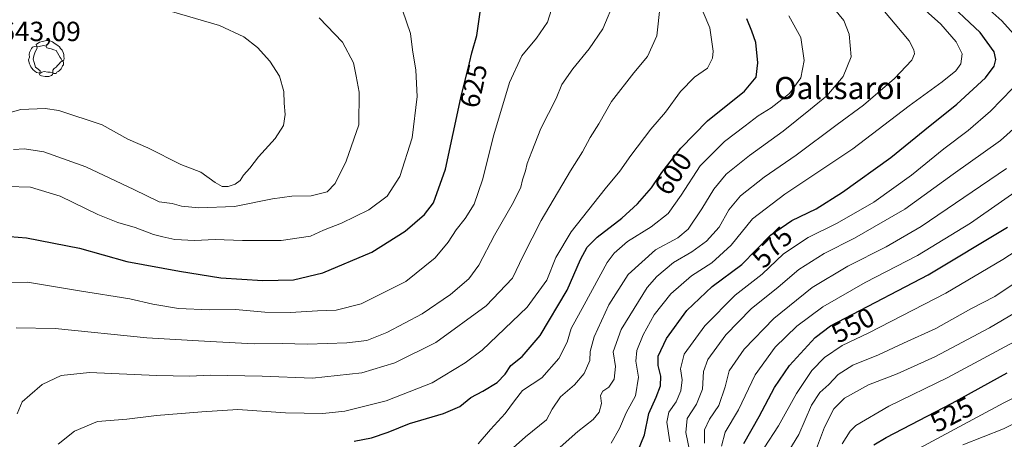
# Model space of a CAD drawing. Units: metres. Extents: x 613309 to 616737, y 4787209 to 4789584.
# Drawn here: x 615157 to 615513, y 4788582 to 4788734 of the extents above; entities that cross this region are included whole.
import ezdxf
from ezdxf.enums import TextEntityAlignment as Align

# ---------------------------------------------------------------- set-up
doc = ezdxf.new("R2010")
doc.units = ezdxf.units.M
doc.header["$MEASUREMENT"] = 0
doc.linetypes.add('DGN Style 4', pattern=[2.638475, 1.318413, -0.659207, 0.001648, -0.659207])
for name, color, linetype, lineweight in [('Curva de nivel maestra', 30, 'Continuous', 30), ('Curva de nivel normal', 30, 'Continuous', 0), ('Pista pavimentada eje', 135, 'DGN Style 4', 0), ('Rótulo de curva de nivel directora', 7, 'Continuous', 0), ('Rótulo de punto de cota en terreno', 7, 'Continuous', 0), ('Texto cartográfico', 7, 'Continuous', 0), ('Yacimiento arqueológico puntual', 7, 'Continuous', 0)]:
    doc.layers.add(name, color=color, linetype=linetype, lineweight=lineweight)
doc.styles.add('Style-Arial', font='txt')

# ---------------------------------------------------------------- blocks, each defined once
blk = doc.blocks.new('5YACIM')
at = {"layer": 'Pista pavimentada eje', "color": 252, "linetype": 'Continuous', "lineweight": 0, "flags": 128}
for points in [[(-0.355, 0.366), (-0.367, 0.405), (-0.446, 0.421), (-0.522, 0.394), (-0.554, 0.342), (-0.598, 0.266), (-0.63, 0.199), (-0.638, 0.127), (-0.63, 0.035), (-0.669, -0.064), (-0.65, -0.132), (-0.63, -0.215), (-0.61, -0.263), (-0.578, -0.323), (-0.546, -0.366), (-0.498, -0.434), (-0.442, -0.482), (-0.379, -0.526), (-0.319, -0.541), (-0.251, -0.545), (-0.243, -0.462), (-0.315, -0.406), (-0.41, -0.327), (-0.466, -0.163), (-0.494, -0.04), (-0.474, 0.079), (-0.442, 0.191)], [(0.613, -0.064), (0.621, -0.02), (0.617, 0.059), (0.613, 0.123), (0.593, 0.195), (0.554, 0.282), (0.498, 0.346), (0.458, 0.401), (0.394, 0.453), (0.295, 0.517), (0.203, 0.581), (0.111, 0.624), (-0.016, 0.628), (-0.156, 0.6), (-0.267, 0.569), (-0.383, 0.485), (-0.363, 0.429), (-0.283, 0.417), (-0.128, 0.457), (-0.02, 0.433), (0.004, 0.37), (0.155, 0.326), (0.251, 0.294), (0.334, 0.266), (0.39, 0.183), (0.434, 0.103), (0.482, 0.02), (0.518, -0.032), (0.546, -0.08), (0.601, -0.1)], [(0.331, -0.561), (0.366, -0.518), (0.41, -0.486), (0.442, -0.462), (0.478, -0.426), (0.518, -0.394), (0.542, -0.339), (0.562, -0.287), (0.601, -0.251), (0.601, -0.207), (0.601, -0.152), (0.593, -0.128), (0.558, -0.104), (0.494, -0.148), (0.442, -0.207), (0.382, -0.271), (0.331, -0.327), (0.263, -0.378), (0.219, -0.438), (0.219, -0.51), (0.239, -0.561)], [(-0.1, -0.494), (-0.183, -0.51), (-0.251, -0.557), (-0.267, -0.609), (-0.199, -0.645), (-0.06, -0.665), (0.072, -0.673), (0.163, -0.637), (0.203, -0.593), (0.219, -0.549), (0.203, -0.526), (0.123, -0.518), (0.036, -0.518)]]:
    blk.add_lwpolyline(points, close=True, dxfattribs=at)

msp = doc.modelspace()

# ---------------------------------------------------------------- linework, layer by layer
at = {"layer": 'Curva de nivel maestra', "color": 30, "linetype": 'Continuous', "lineweight": 30, "flags": 128}
for points, elevation in [([(615150.06, 4788655.7901), (615159.02, 4788655.0001), (615178.28, 4788651.2901), (615195.37, 4788646.4801), (615214.51, 4788643.0401), (615229.45, 4788640.6101), (615244.61, 4788639.5601), (615255.7, 4788639.9001), (615266.4, 4788642.4301), (615284.18, 4788649.8401), (615296.22, 4788657.4701), (615303.18, 4788663.4401), (615306.43, 4788667.7401), (615310.74, 4788679.8401), (615316.37, 4788705.6601), (615319.49, 4788718.3301), (615320.31, 4788721.9901), (615322.19, 4788728.2501), (615324.52, 4788745.1501)], 625), ([(615379.99, 4788576.6901), (615382.87, 4788583.7201), (615384.47, 4788591.4901), (615387.06, 4788597.3801), (615388.66, 4788601.5101), (615388.76, 4788604.9301), (615387.77, 4788608.8501), (615387.83, 4788612.2601), (615390.77, 4788618.6201), (615398.14, 4788628.7901), (615407.31, 4788637.3801), (615418.06, 4788645.3601), (615428.46, 4788656.0201), (615436.21, 4788661.3601), (615445.06, 4788665.5901), (615454.58, 4788671.6001), (615472.01, 4788684.1401), (615484.35, 4788694.1601), (615496.02, 4788703.3801), (615506.29, 4788712.9901), (615509.46, 4788717.2101), (615510.06, 4788719.6101), (615509.53, 4788722.3801), (615504.42, 4788729.3201), (615490.73, 4788742.2601)], 575), ([(615277.75, 4788581.4801), (615284.05, 4788582.6901), (615290.05, 4788584.7601), (615297.72, 4788587.9201), (615310.05, 4788591.5201), (615316.03, 4788594.0001), (615319.98, 4788597.2501), (615324.36, 4788599.5501), (615329.46, 4788602.6901), (615332.38, 4788605.7501), (615334.5, 4788608.8701), (615338.54, 4788612.1501), (615345.1, 4788619.7201), (615354.8, 4788636.0701), (615359.73, 4788647.2401), (615362.04, 4788651.6801), (615365.71, 4788655.2401), (615374.71, 4788662.2201), (615380.37, 4788667.3301), (615385.4, 4788673.0901), (615389.14, 4788678.6401), (615395.98, 4788687.5201), (615405.64, 4788697.3801), (615419.12, 4788708.0701), (615423.28, 4788713.2401), (615423.95, 4788718.4201), (615423.16, 4788725.7501), (615421.69, 4788729.8401), (615419.94, 4788734.3301)], 600), ([(615418.82, 4788580.6401), (615424.35, 4788590.4001), (615429.95, 4788600.8801), (615435.39, 4788608.8901), (615444.69, 4788618.9401), (615450.27, 4788623.1601), (615455.5, 4788625.9601), (615485.56, 4788641.6201), (615514.29, 4788658.8601)], 550), ([(615465.96, 4788580.1001), (615470.35, 4788582.8401), (615494.3, 4788595.1601), (615514.22, 4788606.2001)], 525)]:
    msp.add_lwpolyline(points, dxfattribs=dict(at, elevation=elevation))
at = {"layer": 'Curva de nivel normal', "color": 30, "linetype": 'Continuous', "lineweight": 0, "flags": 128}
for points, elevation in [([(615170.48, 4788580.43), (615176.4, 4788585.14), (615184.74, 4788588.54), (615195.4, 4788589.46), (615206.11, 4788590.7), (615222.56, 4788592.03), (615235.64, 4788592.93), (615252.87, 4788591.78), (615266.34, 4788591.44), (615274.32, 4788592.28), (615289.36, 4788596.01), (615305.91, 4788602.62), (615317.86, 4788609.81), (615324.03, 4788614.44), (615340.36, 4788629.95), (615347.46, 4788639.77), (615350.71, 4788647.89), (615356.27, 4788657.21), (615368.59, 4788672.73), (615373.97, 4788679.12), (615377.87, 4788684.89), (615385.18, 4788694.42), (615390.42, 4788700.51), (615395.86, 4788707.95), (615401.02, 4788713.15), (615405.71, 4788716.39), (615407.45, 4788720.11), (615407.72, 4788722.65), (615406.5, 4788731.06), (615398.58, 4788749.8)], 605), ([(615147.07, 4788638.73), (615159.39, 4788638.95), (615178.2, 4788635.83), (615196.45, 4788632.96), (615204.84, 4788631.07), (615214.1, 4788629.48), (615225.32, 4788629.03), (615234.73, 4788629.16), (615245.4, 4788628.2), (615254.63, 4788627.97), (615264.39, 4788628.68), (615271.26, 4788628.89), (615280.22, 4788631.13), (615296.38, 4788639.27), (615307.05, 4788647.76), (615311.77, 4788653.46), (615314.61, 4788657.92), (615317.96, 4788662.08), (615321.13, 4788667.26), (615324.19, 4788676.03), (615328.28, 4788692.3), (615333.96, 4788711.2), (615338.45, 4788720.96), (615343.71, 4788727.26), (615347.72, 4788733.04), (615349.92, 4788739.91)], 620), ([(615155.32, 4788622.51), (615169.46, 4788622.22), (615202.62, 4788618.82), (615225.56, 4788617.5), (615241.49, 4788616.66), (615251.62, 4788616.79), (615260.78, 4788616.62), (615275.06, 4788617.02), (615282.27, 4788617.94), (615289.59, 4788620.83), (615302.38, 4788627.54), (615312.56, 4788634.51), (615319.24, 4788640.26), (615322.84, 4788645.2), (615328.49, 4788656), (615335.42, 4788668), (615338.05, 4788673.34), (615338.7, 4788676), (615339.74, 4788679.34), (615340.32, 4788682), (615342.09, 4788686.34), (615345.29, 4788694.59), (615350.82, 4788705.41), (615352.95, 4788710.5), (615356.85, 4788716.25), (615362.88, 4788723.38), (615367.74, 4788730.66), (615372.18, 4788741.42)], 615), ([(615351.22, 4788578.36), (615358.77, 4788585.02), (615364.31, 4788589.35), (615366.5, 4788591.94), (615367.27, 4788595.15), (615366.95, 4788598.01), (615367.8, 4788599.6), (615369.96, 4788600.97), (615371.84, 4788603.96), (615372.3, 4788608.45), (615371.57, 4788613.79), (615374.39, 4788621.88), (615383.84, 4788637.04), (615387.29, 4788641.01), (615393.38, 4788646.09), (615399.99, 4788649.94), (615405.34, 4788653.83), (615409.85, 4788658.93), (615413.44, 4788665.15), (615417.59, 4788670.25), (615426.2, 4788677), (615437.8, 4788684.92), (615452.59, 4788696), (615462.11, 4788703), (615473.34, 4788712.66), (615479.63, 4788719.33), (615480.64, 4788721.62), (615480.44, 4788723.11), (615478.74, 4788726.34), (615466.58, 4788740.73)], 585), ([(615370.76, 4788580.7), (615373.81, 4788586.08), (615376.18, 4788591.74), (615379.61, 4788597.85), (615380.66, 4788604.6), (615379.75, 4788610.43), (615380.11, 4788614.24), (615382.33, 4788619.94), (615386.37, 4788627.23), (615392.36, 4788634.76), (615399.93, 4788641.32), (615407.3, 4788645.98), (615414.26, 4788652.34), (615422.03, 4788661.92), (615433.67, 4788670.86), (615458.25, 4788687.26), (615478.66, 4788702.8), (615490.69, 4788711.55), (615495.59, 4788715.44), (615497.36, 4788717.99), (615497.85, 4788721.66), (615495.75, 4788725.99), (615490.12, 4788732.31), (615481.22, 4788740.28)], 580), ([(615211.62, 4788736.98), (615228.9, 4788731.84), (615237.82, 4788727.76), (615242.7, 4788723.97), (615247.19, 4788718.98), (615250.64, 4788713.55), (615252.23, 4788708.02), (615252.39, 4788703.76), (615252.77, 4788699.69), (615252.08, 4788695.66), (615249.11, 4788690.95), (615243.06, 4788684.4), (615239.92, 4788680.31), (615237.62, 4788677.75), (615236.44, 4788675.78), (615234.61, 4788674.43), (615232.14, 4788673.68), (615229.94, 4788673.64), (615227.36, 4788675.04), (615222.15, 4788678.79), (615214.95, 4788681.54), (615203, 4788687.6), (615195.76, 4788690.74), (615186.44, 4788695.97), (615170.81, 4788701.1), (615165.8, 4788701.8), (615157.04, 4788701.48), (615146.82, 4788698.74)], 640), ([(615295.22, 4788737.43), (615298.07, 4788728.99), (615298.83, 4788723.1), (615300.02, 4788715.73), (615300.53, 4788706.24), (615298.75, 4788691.22), (615294.3, 4788677.28), (615289.72, 4788670.16), (615283.08, 4788665.16), (615273.17, 4788660.41), (615266.62, 4788657.77), (615261.91, 4788655.7), (615251.33, 4788654.11), (615237.25, 4788654.06), (615227.44, 4788654.48), (615219.9, 4788654.12), (615212.73, 4788654.46), (615208.38, 4788655.42), (615205, 4788656.2), (615198.39, 4788658.83), (615192.18, 4788660.55), (615184.86, 4788663.48), (615171.22, 4788670.08), (615160.55, 4788673.39), (615152.17, 4788673.6)], 630), ([(615155.67, 4788591.35), (615157.54, 4788595.69), (615160.27, 4788598.14), (615164.74, 4788602.01), (615171.6, 4788605.29), (615181.85, 4788606.34), (615206.12, 4788605.28), (615218.19, 4788605), (615225.52, 4788605.36), (615244.4, 4788604.99), (615262.64, 4788604.26), (615280.52, 4788606.15), (615292.5, 4788609.76), (615307.28, 4788617.12), (615325.58, 4788630.49), (615335.07, 4788640.4), (615338.95, 4788648.48), (615345.44, 4788661.37), (615356.09, 4788679.35), (615360.44, 4788686.18), (615363.23, 4788691.34), (615366.28, 4788696.34), (615370.97, 4788704.43), (615379.02, 4788714.79), (615383.99, 4788720.64), (615387.32, 4788728.18), (615388.51, 4788739.17)], 610), ([(615330.79, 4788575.05), (615339.72, 4788583.02), (615347.33, 4788589.18), (615349.45, 4788592.99), (615352.42, 4788597.56), (615357.52, 4788601.91), (615361.01, 4788605.98), (615363.03, 4788610.66), (615363.21, 4788613.92), (615364.62, 4788619.28), (615369.98, 4788630.78), (615376.9, 4788641.82), (615386.8, 4788650.67), (615394.89, 4788655.02), (615398.68, 4788658.19), (615403.61, 4788665.49), (615407.95, 4788672.7), (615412.45, 4788678.05), (615420.89, 4788684.83), (615433.05, 4788693.62), (615443.01, 4788701.66), (615448.86, 4788706.49), (615454.86, 4788713.39), (615457.71, 4788720.57), (615457.03, 4788728.72), (615455.06, 4788733.68), (615451.66, 4788737.75)], 590), ([(615505.77, 4788739.32), (615512.27, 4788733.62), (615518.71, 4788726.44)], 570), ([(615154.4, 4788686.98), (615158.29, 4788687.28), (615165.35, 4788686.22), (615180.51, 4788680.68), (615197.9, 4788672.55), (615207.11, 4788668.07), (615211.79, 4788667.43), (615215.24, 4788666.54), (615221.52, 4788665.87), (615234.39, 4788666.4), (615248.16, 4788669.17), (615255.18, 4788670.13), (615262.09, 4788670.25), (615267.98, 4788671.7), (615270.9, 4788674.67), (615274.86, 4788682.76), (615279.42, 4788695.97), (615279.55, 4788707.79), (615278.48, 4788713.59), (615277.47, 4788718.37), (615273.48, 4788725.89), (615265.08, 4788734.63)], 635), ([(615322.57, 4788580.46), (615327.09, 4788585.68), (615332.4, 4788591.44), (615335.76, 4788596.03), (615338.71, 4788599.76), (615345.69, 4788604.33), (615351.86, 4788611.34), (615354.9, 4788617.35), (615356.34, 4788622.18), (615360.98, 4788630.81), (615369.37, 4788646.08), (615371.87, 4788649.52), (615376.71, 4788653.74), (615385.3, 4788659.06), (615391.38, 4788663.88), (615396.16, 4788670.45), (615402.99, 4788681.09), (615411.78, 4788689.94), (615419.36, 4788695.53), (615424.03, 4788699.14), (615428.7, 4788702.04), (615435.36, 4788707.22), (615439.52, 4788712.89), (615440.67, 4788719.17), (615439.52, 4788727.49), (615435.13, 4788735.43)], 595), ([(615516.18, 4788709.13), (615508.18, 4788700.89), (615500.06, 4788693.88), (615491.32, 4788687.27), (615479.5, 4788677.74), (615465.97, 4788668), (615452.59, 4788660.3), (615442.12, 4788655.17), (615433.16, 4788649.3), (615425.53, 4788641.94), (615415.71, 4788634.34), (615404.67, 4788623.25), (615397.22, 4788612.92), (615395.9, 4788607.68), (615396.45, 4788603.68), (615396.04, 4788599.68), (615394.27, 4788595.68), (615391.67, 4788592.01), (615390.93, 4788588.39), (615392.03, 4788581.2)], 570), ([(615521.03, 4788698.65), (615511.75, 4788690.32), (615494.68, 4788678.13), (615477.17, 4788665.48), (615458.97, 4788654.94), (615447.87, 4788649.32), (615438.7, 4788643.58), (615431.22, 4788637.17), (615421.46, 4788629.36), (615412.33, 4788619.91), (615405.84, 4788611.07), (615404.27, 4788606.68), (615403.82, 4788600.23), (615401.66, 4788594.83), (615398.34, 4788589.67), (615397.8, 4788584.62), (615399.43, 4788577)], 565), ([(615404.58, 4788580.7), (615404.59, 4788585.59), (615406.41, 4788589.37), (615409.77, 4788594.42), (615412.1, 4788601.17), (615413.58, 4788606.9), (615419, 4788614.75), (615429.75, 4788625.81), (615443.54, 4788637.11), (615456.45, 4788644.8), (615470.39, 4788651.82), (615483.11, 4788659.18), (615514.01, 4788680.17)], 560), ([(615410.8, 4788579.68), (615412.04, 4788584.68), (615416.95, 4788592.8), (615422.98, 4788605.49), (615430.15, 4788615.43), (615438.06, 4788623.05), (615447.48, 4788630.12), (615462.72, 4788638.86), (615481.69, 4788648.68), (615500.88, 4788660.41), (615522.11, 4788675.18)], 555), ([(615426.14, 4788579.08), (615431.43, 4788587.01), (615437.88, 4788598.68), (615443.42, 4788607.01), (615448.09, 4788611.77), (615454.39, 4788616.04), (615464.05, 4788620.66), (615492.02, 4788635.02), (615512.68, 4788647.22), (615535.06, 4788661.76)], 545), ([(615435.12, 4788578.02), (615438.8, 4788583.91), (615443.39, 4788594.48), (615446.33, 4788599.09), (615449.67, 4788601.92), (615452.98, 4788605.55), (615458.29, 4788608.99), (615467.56, 4788612.7), (615476.69, 4788616.97), (615488.35, 4788622.24), (615501.02, 4788629.35), (615509.68, 4788633.86), (615542.01, 4788655.44)], 540), ([(615444.06, 4788575.98), (615448.08, 4788586.54), (615451.37, 4788593.17), (615455.26, 4788597.06), (615464.02, 4788601.81), (615474.35, 4788605.78), (615488.02, 4788612.04), (615507.78, 4788622.5), (615524.02, 4788632)], 535), ([(615454.49, 4788580.53), (615457.3, 4788585.14), (615459.45, 4788587.12), (615471.35, 4788594.18), (615492.68, 4788604.51), (615523.01, 4788620.78)], 530), ([(615479.12, 4788577.13), (615513.03, 4788595.37), (615532.38, 4788605.02)], 520), ([(615498.16, 4788580.1), (615512.91, 4788585.96), (615529.96, 4788594.36)], 515)]:
    msp.add_lwpolyline(points, dxfattribs=dict(at, elevation=elevation))

# ---------------------------------------------------------------- block references
at = {"layer": 'Yacimiento arqueológico puntual', "color": 7, "linetype": 'Continuous', "lineweight": 0, "xscale": 10, "yscale": 10, "zscale": 10}
msp.add_blockref('5YACIM', (615166.44, 4788720.13), dxfattribs=at)

# ---------------------------------------------------------------- texts
at = {"layer": 'Rótulo de curva de nivel directora', "color": 7, "linetype": 'Continuous', "lineweight": 0, "style": 'Style-Arial'}
for s, rotation, p in [('625', 77.699259, (615320.9425, 4788710.0777)), ('600', 56.024977, (615393.1949, 4788678.3258)), ('575', 45.707352, (615429.141, 4788651.6674)), ('550', 28.163462, (615458.3303, 4788623.4663)), ('525', 27.221458, (615494.1697, 4788591.1211))]:
    msp.add_text(s, height=7, rotation=rotation, dxfattribs=at).set_placement(p, align=Align.MIDDLE_CENTER)
at = {"layer": 'Rótulo de punto de cota en terreno', "color": 7, "linetype": 'Continuous', "lineweight": 0, "style": 'Style-Arial'}
msp.add_text('643,09', height=7, dxfattribs=at).set_placement((615149.5778, 4788726.2378))
at = {"layer": 'Texto cartográfico', "color": 7, "linetype": 'Continuous', "lineweight": 0, "style": 'Style-Arial'}
msp.add_text('Oaltsaroi', height=8, dxfattribs=at).set_placement((615453.1226, 4788709.2502), align=Align.MIDDLE_CENTER)

doc.saveas('drawing.dxf')
